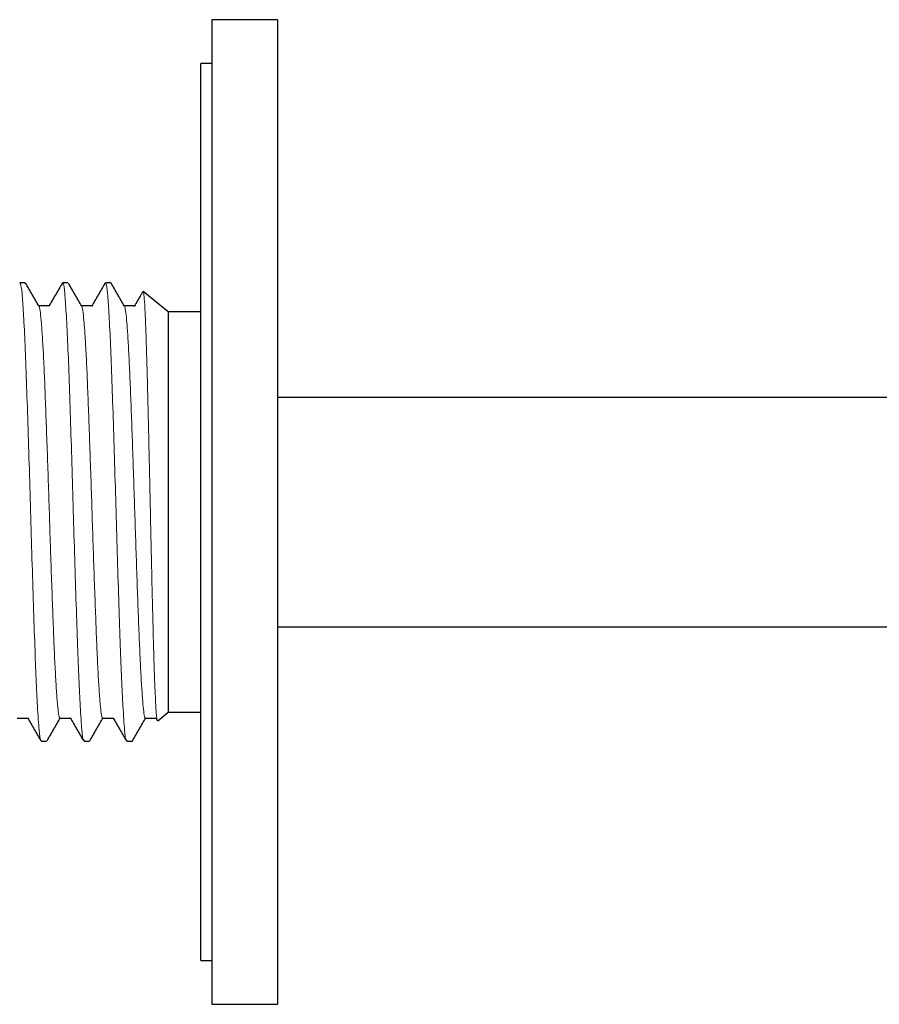
# Model space of a CAD drawing. Units: millimetres. Extents: x -175 to 192, y -63 to 98.
# Drawn here: x -123 to -83, y -52 to -7 of the extents above; entities that cross this region are included whole.
import ezdxf

# ---------------------------------------------------------------- set-up
doc = ezdxf.new("R2010")
doc.units = ezdxf.units.MM
doc.layers.get('0').update_dxf_attribs({"true_color": 0x000000})

msp = doc.modelspace()

# ---------------------------------------------------------------- linework, layer by layer
at = {"color": 18, "linetype": 'Continuous', "lineweight": 25, "true_color": 0x000000}
for p, q in [((-110.83, -6.569), (-113.83, -6.569)), ((-113.83, -6.569), (-113.83, -51.569)), ((-110.83, -6.569), (-110.83, -51.569)), ((-113.83, -8.569), (-114.33, -8.569)), ((-114.33, -49.569), (-114.33, -8.569)), ((-122.357, -18.592), (-122.601, -18.592)), ((-120.403, -18.592), (-120.647, -18.592)), ((-118.449, -18.592), (-118.693, -18.592)), ((-115.83, -19.919), (-116.965, -18.988)), ((-121.257, -19.649), (-121.737, -19.649)), ((-119.303, -19.649), (-119.783, -19.649)), ((-117.35, -19.649), (-117.829, -19.649)), ((-114.33, -19.919), (-115.83, -19.919)), ((-115.83, -19.919), (-115.83, -38.219)), ((-110.83, -23.819), (80.67, -23.819)), ((-110.83, -34.319), (80.67, -34.319)), ((-116.302, -38.606), (-115.83, -38.219)), ((-115.83, -38.219), (-114.33, -38.219)), ((-122.723, -38.489), (-122.244, -38.489)), ((-120.769, -38.489), (-120.29, -38.489)), ((-118.815, -38.489), (-118.336, -38.489)), ((-116.861, -38.489), (-116.382, -38.489)), ((-116.391, -38.474), (-116.319, -38.598)), ((-121.624, -39.547), (-121.38, -39.547)), ((-119.67, -39.547), (-119.426, -39.547)), ((-117.716, -39.547), (-117.449, -39.547)), ((-114.33, -49.569), (-113.83, -49.569)), ((-113.83, -51.569), (-110.83, -51.569))]:
    msp.add_line(p, q, dxfattribs=at)
at = {"color": 18, "linetype": 'Continuous', "lineweight": 18, "true_color": 0x000000}
for points, knots in [([(-122.601, -18.65), (-122.59, -18.638), (-122.557, -18.602), (-122.504, -19.037), (-122.44, -19.908), (-122.373, -21.204), (-122.309, -22.838), (-122.245, -24.744), (-122.178, -26.839), (-122.113, -29.032), (-122.049, -31.226), (-121.982, -33.327), (-121.92, -35.185), (-121.86, -36.743), (-121.793, -38.103), (-121.726, -39.055), (-121.669, -39.531), (-121.635, -39.499), (-121.624, -39.489)], [0, 0, 0, 0, 0.032626, 0.099045, 0.165422, 0.232555, 0.298976, 0.365351, 0.432484, 0.498906, 0.56528, 0.632414, 0.698837, 0.759331, 0.820592, 0.899482, 0.965869, 1, 1, 1, 1]), ([(-120.647, -18.65), (-120.636, -18.638), (-120.603, -18.602), (-120.55, -19.037), (-120.486, -19.908), (-120.419, -21.204), (-120.355, -22.838), (-120.291, -24.744), (-120.224, -26.839), (-120.16, -29.032), (-120.096, -31.226), (-120.029, -33.327), (-119.966, -35.185), (-119.906, -36.743), (-119.839, -38.103), (-119.772, -39.055), (-119.715, -39.531), (-119.681, -39.499), (-119.67, -39.489)], [0, 0, 0, 0, 0.032626, 0.099045, 0.165422, 0.232555, 0.298976, 0.365351, 0.432484, 0.498906, 0.56528, 0.632414, 0.698837, 0.759331, 0.820592, 0.899482, 0.965869, 1, 1, 1, 1]), ([(-118.693, -18.65), (-118.682, -18.638), (-118.65, -18.602), (-118.596, -19.037), (-118.532, -19.908), (-118.465, -21.204), (-118.401, -22.838), (-118.337, -24.744), (-118.27, -26.839), (-118.206, -29.032), (-118.142, -31.226), (-118.075, -33.327), (-118.012, -35.185), (-117.952, -36.743), (-117.885, -38.103), (-117.818, -39.055), (-117.761, -39.531), (-117.728, -39.499), (-117.716, -39.489)], [0, 0, 0, 0, 0.032626, 0.099045, 0.165422, 0.232555, 0.298976, 0.365351, 0.432484, 0.498906, 0.56528, 0.632414, 0.698837, 0.759331, 0.820592, 0.899482, 0.965869, 1, 1, 1, 1]), ([(-116.967, -18.991), (-116.956, -19.024), (-116.932, -19.093), (-116.897, -19.551), (-116.862, -20.268), (-116.832, -21.056), (-116.805, -21.899), (-116.781, -22.731), (-116.758, -23.655), (-116.734, -24.636), (-116.71, -25.67), (-116.686, -26.751), (-116.662, -27.85), (-116.638, -28.96), (-116.615, -30.069), (-116.591, -31.159), (-116.566, -32.224), (-116.542, -33.237), (-116.518, -34.195), (-116.495, -35.091), (-116.471, -35.893), (-116.447, -36.611), (-116.423, -37.24), (-116.399, -37.742), (-116.375, -38.143), (-116.352, -38.438), (-116.328, -38.581), (-116.312, -38.618), (-116.306, -38.606), (-116.304, -38.603)], [0, 0, 0, 0, 0.0530428, 0.1087629, 0.1633825, 0.2190431, 0.2426114, 0.2868203, 0.3282221, 0.3517408, 0.3958644, 0.4371962, 0.4605082, 0.5042367, 0.5451912, 0.5684148, 0.6119833, 0.6527932, 0.6758489, 0.7190975, 0.7596062, 0.7825343, 0.825547, 0.8658345, 0.888646, 0.9314278, 0.9714666, 0.9941109, 1, 1, 1, 1]), ([(-121.729, -19.689), (-121.723, -19.691), (-121.702, -19.697), (-121.664, -19.944), (-121.617, -20.425), (-121.567, -21.135), (-121.517, -22.041), (-121.469, -23.116), (-121.422, -24.336), (-121.372, -25.675), (-121.322, -27.102), (-121.273, -28.571), (-121.226, -30.051), (-121.177, -31.51), (-121.127, -32.914), (-121.078, -34.216), (-121.031, -35.391), (-120.981, -36.415), (-120.932, -37.258), (-120.883, -37.899), (-120.836, -38.309), (-120.797, -38.498), (-120.775, -38.47), (-120.769, -38.463)], [0, 0, 0, 0, 0.016385, 0.067218, 0.117565, 0.168609, 0.219866, 0.270701, 0.321046, 0.37209, 0.423347, 0.474183, 0.524528, 0.575571, 0.626829, 0.677665, 0.72801, 0.779052, 0.83031, 0.881148, 0.931492, 0.982533, 1, 1, 1, 1]), ([(-119.772, -19.691), (-119.768, -19.692), (-119.747, -19.698), (-119.711, -19.94), (-119.664, -20.415), (-119.614, -21.123), (-119.564, -22.026), (-119.515, -23.099), (-119.468, -24.316), (-119.419, -25.654), (-119.369, -27.08), (-119.32, -28.549), (-119.273, -30.029), (-119.224, -31.489), (-119.174, -32.894), (-119.125, -34.198), (-119.078, -35.375), (-119.028, -36.4), (-118.978, -37.247), (-118.93, -37.891), (-118.883, -38.304), (-118.844, -38.497), (-118.821, -38.469), (-118.815, -38.462)], [0, 0, 0, 0, 0.012523, 0.063527, 0.114027, 0.165224, 0.216644, 0.267649, 0.318149, 0.369345, 0.420766, 0.471772, 0.522271, 0.573467, 0.624887, 0.675894, 0.726393, 0.777588, 0.829009, 0.880017, 0.930516, 0.981709, 1, 1, 1, 1]), ([(-117.823, -19.687), (-117.817, -19.688), (-117.795, -19.691), (-117.758, -19.932), (-117.711, -20.407), (-117.661, -21.111), (-117.611, -22.011), (-117.562, -23.082), (-117.515, -24.297), (-117.466, -25.633), (-117.416, -27.059), (-117.367, -28.527), (-117.32, -30.007), (-117.271, -31.467), (-117.221, -32.873), (-117.172, -34.179), (-117.125, -35.358), (-117.075, -36.386), (-117.025, -37.235), (-116.976, -37.883), (-116.929, -38.3), (-116.89, -38.496), (-116.868, -38.469), (-116.861, -38.462)], [0, 0, 0, 0, 0.016355, 0.067132, 0.117393, 0.168344, 0.219526, 0.270305, 0.320565, 0.371515, 0.422697, 0.473477, 0.523737, 0.574686, 0.625869, 0.67665, 0.72691, 0.777857, 0.82904, 0.879822, 0.930082, 0.981029, 1, 1, 1, 1])]:
    msp.add_open_spline(points, degree=3, knots=knots, dxfattribs=at)
at = {"color": 18, "linetype": 'Continuous', "lineweight": 25, "true_color": 0x000000}
for points, knots in [([(-121.729, -19.664), (-121.831, -19.487), (-122.035, -19.134), (-122.239, -18.781), (-122.341, -18.604)], [0, 0, 0, 0, 0.499967, 1, 1, 1, 1]), ([(-120.668, -18.615), (-120.77, -18.791), (-120.974, -19.143), (-121.178, -19.496), (-121.28, -19.672)], [0, 0, 0, 0, 0.500012, 1, 1, 1, 1]), ([(-119.772, -19.669), (-119.874, -19.492), (-120.078, -19.139), (-120.282, -18.786), (-120.384, -18.61)], [0, 0, 0, 0, 0.499971, 1, 1, 1, 1]), ([(-118.714, -18.615), (-118.816, -18.791), (-119.02, -19.143), (-119.224, -19.496), (-119.326, -19.672)], [0, 0, 0, 0, 0.500012, 1, 1, 1, 1]), ([(-117.822, -19.661), (-117.925, -19.485), (-118.129, -19.132), (-118.333, -18.779), (-118.435, -18.602)], [0, 0, 0, 0, 0.499973, 1, 1, 1, 1]), ([(-116.991, -19.014), (-117.016, -19.057), (-117.143, -19.276), (-117.27, -19.496), (-117.372, -19.672)], [0, 0, 0, 0, 0.197102, 1, 1, 1, 1]), ([(-122.252, -38.474), (-122.15, -38.651), (-121.946, -39.004), (-121.742, -39.357), (-121.64, -39.533)], [0, 0, 0, 0, 0.499968, 1, 1, 1, 1]), ([(-121.362, -39.53), (-121.26, -39.354), (-121.056, -39.001), (-120.852, -38.648), (-120.75, -38.471)], [0, 0, 0, 0, 0.500033, 1, 1, 1, 1]), ([(-120.299, -38.474), (-120.197, -38.651), (-119.992, -39.004), (-119.788, -39.357), (-119.686, -39.533)], [0, 0, 0, 0, 0.499968, 1, 1, 1, 1]), ([(-119.409, -39.532), (-119.307, -39.355), (-119.103, -39.002), (-118.899, -38.649), (-118.797, -38.473)], [0, 0, 0, 0, 0.500024, 1, 1, 1, 1]), ([(-118.345, -38.474), (-118.243, -38.651), (-118.039, -39.004), (-117.834, -39.357), (-117.732, -39.533)], [0, 0, 0, 0, 0.499968, 1, 1, 1, 1]), ([(-117.457, -39.535), (-117.355, -39.359), (-117.151, -39.006), (-116.947, -38.653), (-116.845, -38.476)], [0, 0, 0, 0, 0.500032, 1, 1, 1, 1])]:
    msp.add_open_spline(points, degree=3, knots=knots, dxfattribs=at)

doc.saveas('drawing.dxf')
